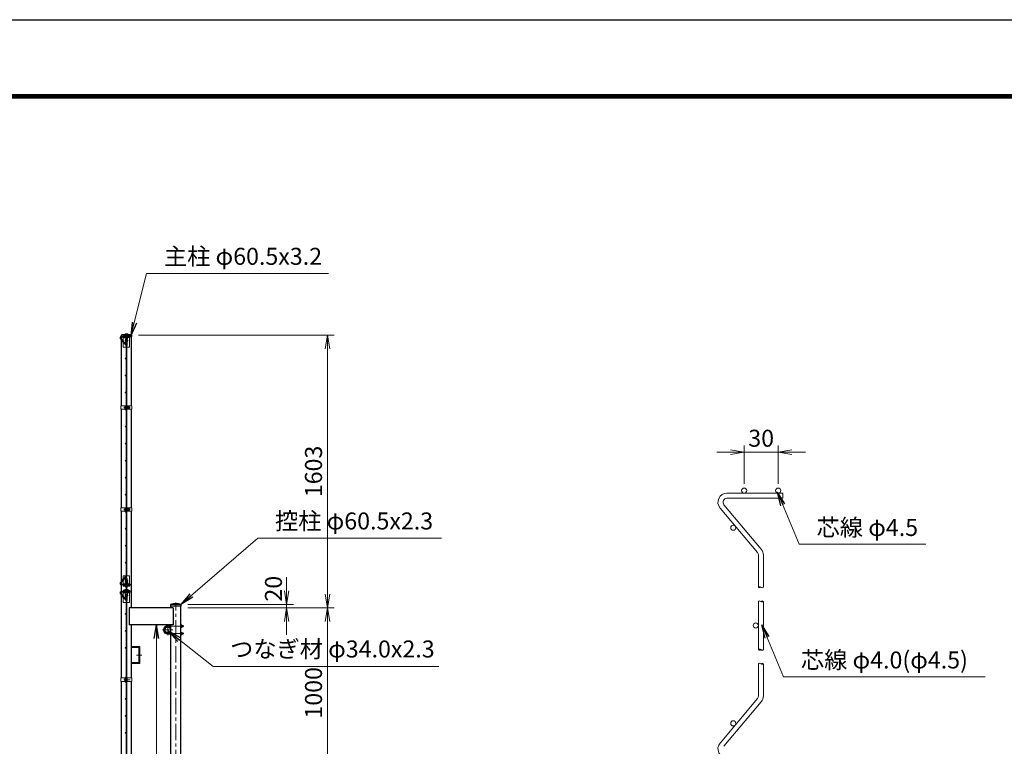
# Model space of a CAD drawing. Units: millimetres. Extents: x 0 to 16800, y 0 to 11880.
# Drawn here: x 5613 to 11401, y 7609 to 11880 of the extents above; entities that cross this region are included whole.
import ezdxf

# ---------------------------------------------------------------- set-up
doc = ezdxf.new("R2010")
doc.units = ezdxf.units.MM
doc.header["$LTSCALE"] = 3
doc.header["$MEASUREMENT"] = 0
doc.header["$PDMODE"] = 35
doc.linetypes.add('CENTER', pattern=[50.8, 31.75, -6.35, 6.35, -6.35])
for name, color, linetype, lineweight in [('D-BMK', 2, 'CENTER', 13), ('D-STR-DIM', 7, 'Continuous', 13), ('D-STR-TXT', 7, 'Continuous', 13), ('D-STR2', 7, 'Continuous', 13), ('D-STR3', 3, 'Continuous', 13)]:
    doc.layers.add(name, color=color, linetype=linetype, lineweight=lineweight)
doc.layers.add('D-STR1', color=1, linetype='Continuous')
doc.layers.add('D-TTL', color=2, linetype='Continuous')
doc.styles.add('ゴシック', font='txt')
doc.dimstyles.new('STYLE', dxfattribs={"dimscale": 40, "dimtxt": 2.5, "dimasz": 2, "dimexe": 1, "dimexo": 1, "dimgap": 0.8, "dimtad": 1, "dimdsep": 46, "dimtxsty": 'ゴシック', "dimblk": 'OPEN', "dimcen": 1e-08, "dimclrd": 256, "dimclre": 256, "dimclrt": 256, "dimadec": 0, "dimazin": 2, "dimtfac": 1, "dimtmove": 2, "dimatfit": 3, "dimldrblk": 'OPEN', "dimfxl": 1, "dimtolj": 1, "dimtzin": 0, "dimlwd": -1, "dimlwe": -1, "dimarcsym": 0})

# ---------------------------------------------------------------- blocks, each defined once
blk = doc.blocks.new('_Open')
at = {"color": 0, "linetype": 'ByBlock', "lineweight": -2}
for p, q in [((-1, 0.167), (0, 0)), ((-1, -0.167), (0, 0)), ((0, 0), (-1, 0))]:
    blk.add_line(p, q, dxfattribs=at)
blk = doc.blocks.new('*D3')
at = {"layer": 'D-STR-DIM'}
for p, q in [((9871.8, 9152), (9871.8, 9377.6)), ((10071.8, 9152), (10071.8, 9377.6)), ((9791.8, 9337.6), (9711.8, 9337.6)), ((9871.8, 9337.6), (10071.8, 9337.6)), ((10151.8, 9337.6), (10231.8, 9337.6))]:
    blk.add_line(p, q, dxfattribs=at)
at = {"layer": 'Defpoints', "color": 0}
for p in [(10071.8, 9337.6), (9871.8, 9112), (10071.8, 9112)]:
    blk.add_point(p, dxfattribs=at)
at = {"layer": 'D-STR-DIM', "xscale": 80, "yscale": 80, "zscale": 80}
blk.add_blockref('_Open', (9871.8, 9337.6), dxfattribs=at)
at = {"layer": 'D-STR-DIM', "xscale": 80, "yscale": 80, "zscale": 80, "rotation": 180}
blk.add_blockref('_Open', (10071.8, 9337.6), dxfattribs=at)
at = {"layer": 'D-STR-DIM', "insert": (9971.8, 9419.6), "char_height": 100, "attachment_point": 5, "style": 'ゴシック'}
blk.add_mtext('\\A1;30', dxfattribs=at)
blk = doc.blocks.new('*D16')
at = {"layer": 'D-STR-DIM'}
for p, q in [((6600.3, 8423), (7462, 8423)), ((7422, 7503), (7422, 8343)), ((6600.3, 7423), (7462, 7423))]:
    blk.add_line(p, q, dxfattribs=at)
at = {"layer": 'Defpoints', "color": 0}
for p in [(6560.3, 8423), (7422, 8423), (6560.3, 7423)]:
    blk.add_point(p, dxfattribs=at)
at = {"layer": 'D-STR-DIM', "xscale": 80, "yscale": 80, "zscale": 80}
for p, rotation in [((7422, 8423), 90), ((7422, 7423), 270)]:
    blk.add_blockref('_Open', p, dxfattribs=dict(at, rotation=rotation))
at = {"layer": 'D-STR-DIM', "insert": (7340, 7923), "char_height": 100, "attachment_point": 5, "rotation": 90, "style": 'ゴシック'}
blk.add_mtext('\\A1;1000', dxfattribs=at)
blk = doc.blocks.new('*D17')
at = {"layer": 'D-STR-DIM'}
for p, q in [((7182, 8523), (7182, 8603)), ((6600.3, 8423), (7222, 8423)), ((6601.5, 8443), (7222, 8443)), ((7182, 8423), (7182, 8443)), ((7182, 8343), (7182, 8263))]:
    blk.add_line(p, q, dxfattribs=at)
at = {"layer": 'Defpoints', "color": 0}
for p in [(6560.3, 8423), (6561.5, 8443), (7182, 8443)]:
    blk.add_point(p, dxfattribs=at)
at = {"layer": 'D-STR-DIM', "xscale": 80, "yscale": 80, "zscale": 80}
for p, rotation in [((7182, 8443), 270), ((7182, 8423), 90)]:
    blk.add_blockref('_Open', p, dxfattribs=dict(at, rotation=rotation))
at = {"layer": 'D-STR-DIM', "insert": (7104.6, 8535.1), "char_height": 100, "attachment_point": 5, "rotation": 90, "style": 'ゴシック'}
blk.add_mtext('\\A1;20', dxfattribs=at)
blk = doc.blocks.new('*D19')
at = {"layer": 'D-STR-DIM'}
for p, q in [((6311.5, 10026), (7462, 10026)), ((7422, 8503), (7422, 9946)), ((6600.3, 8423), (7462, 8423))]:
    blk.add_line(p, q, dxfattribs=at)
at = {"layer": 'Defpoints', "color": 0}
for p in [(6271.5, 10026), (7422, 10026), (6560.3, 8423)]:
    blk.add_point(p, dxfattribs=at)
at = {"layer": 'D-STR-DIM', "xscale": 80, "yscale": 80, "zscale": 80}
for p, rotation in [((7422, 10026), 90), ((7422, 8423), 270)]:
    blk.add_blockref('_Open', p, dxfattribs=dict(at, rotation=rotation))
at = {"layer": 'D-STR-DIM', "insert": (7340, 9224.5), "char_height": 100, "attachment_point": 5, "rotation": 90, "style": 'ゴシック'}
blk.add_mtext('\\A1;1603', dxfattribs=at)

msp = doc.modelspace()

# ---------------------------------------------------------------- linework, layer by layer
at = {"layer": 'D-BMK'}
for p, q in [((6240.05, 2311.003), (6240.05, 10038.003)), ((6230.359, 9995.003), (6249.74, 9995.003)), ((6225.63, 9600.253), (6261.37, 9600.253)), ((6225.63, 9000.253), (6261.37, 9000.253)), ((6230.359, 8581.003), (6249.74, 8581.003)), ((6230.359, 8495.003), (6249.74, 8495.003)), ((6530.05, 2311.003), (6530.05, 8454.003)), ((6452.567, 8293.003), (6513.032, 8293.003)), ((6482.8, 8323.478), (6482.8, 8262.528)), ((6483.802, 8315.003), (6578.555, 8315.003)), ((6483.802, 8271.003), (6578.555, 8271.003)), ((6300.282, 8145.003), (6330.317, 8145.003)), ((6225.63, 8000.253), (6261.37, 8000.253))]:
    msp.add_line(p, q, dxfattribs=at)
msp.add_arc((6483.802, 8293.003), 22, 90, 270, dxfattribs=at)
at = {"layer": 'D-STR-DIM'}
for centre, start, end in [((9962.665, 8536.123), 45.1814591, 134.8185409), ((9962.665, 8551.218), 225.1814591, 314.8185409), ((9977.665, 8551.218), 225.1814591, 314.8185409), ((9962.665, 8452.79), 45.1814591, 134.8185409), ((9977.665, 8452.79), 45.1814591, 134.8185409), ((9977.665, 8467.885), 225.1814591, 314.8185409), ((9962.665, 8169.456), 45.1814591, 134.8185409), ((9962.665, 8184.552), 225.1814591, 314.8185409), ((9977.665, 8184.552), 225.1814591, 314.8185409), ((9962.665, 8086.123), 45.1814591, 134.8185409), ((9977.665, 8086.123), 45.1814591, 134.8185409), ((9977.665, 8101.218), 225.1814591, 314.8185409)]:
    msp.add_arc(centre, 10.64, start, end, dxfattribs=at)
at = {"layer": 'D-STR1'}
for p, q in [((6222.165, 10026.003), (6208.6, 10026.003)), ((6208.6, 10026.003), (6208.6, 10018.503)), ((6209.8, 10014.003), (6209.8, 10005.463)), ((6271.5, 10026.003), (6257.934, 10026.003)), ((6271.5, 10015.003), (6259.3, 10015.003)), ((6270.3, 9610.253), (6270.3, 10015.003)), ((6271.5, 10015.003), (6271.5, 10026.003)), ((6209.8, 9998.462), (6209.8, 9610.253)), ((6209.8, 9590.253), (6209.8, 9010.253)), ((6270.3, 9010.253), (6270.3, 9590.253)), ((6209.8, 8990.253), (6209.8, 8576.564)), ((6270.3, 8423.003), (6270.3, 8990.253)), ((6209.8, 8570.341), (6209.8, 8561.504)), ((6209.8, 8557.503), (6209.8, 8518.502)), ((6209.8, 8514.503), (6209.8, 8505.665)), ((6209.8, 8514.502), (6209.8, 8505.665)), ((6209.8, 8499.442), (6209.8, 8010.253)), ((6514.05, 8423.003), (6256.05, 8423.003)), ((6256.05, 8423.003), (6256.05, 8323.003)), ((6561.5, 8443.003), (6498.6, 8443.003)), ((6498.6, 8443.003), (6498.6, 8432.003)), ((6561.5, 8443.003), (6498.6, 8443.003)), ((6498.6, 8443.003), (6498.6, 8432.003)), ((6561.5, 8432.003), (6498.6, 8432.003)), ((6499.8, 8432.003), (6499.8, 8423.003)), ((6514.05, 8423.003), (6514.05, 8323.003)), ((6560.3, 2323.003), (6560.3, 8432.003)), ((6561.5, 8432.003), (6561.5, 8443.003)), ((6514.05, 8323.003), (6256.05, 8323.003)), ((6270.3, 8010.253), (6270.3, 8323.003)), ((6499.8, 8323.003), (6499.8, 7473.003)), ((6209.8, 7990.253), (6209.8, 7510.253)), ((6270.3, 7510.253), (6270.3, 7990.253))]:
    msp.add_line(p, q, dxfattribs=at)
msp.add_circle((6482.8, 8293.003), 17, dxfattribs=at)
for centre, radius, start, end in [((6242.099, 9840.358), 188.643, 93.0840449, 100.2288204), ((6238.001, 9840.358), 188.643, 79.7711796, 86.9159551), ((6530.05, 8281.775), 164.267, 78.9621946, 101.0378054), ((6530.05, 8281.775), 164.267, 78.9621946, 101.0378054)]:
    msp.add_arc(centre, radius, start, end, dxfattribs=at)
at = {"layer": 'D-STR2'}
for p, q in [((6259.05, 10018.503), (6209.889, 10018.503)), ((6259.05, 10014.503), (6209.889, 10014.503)), ((6259.05, 10014.503), (6259.05, 10018.503)), ((6237.114, 9966.89), (6204.144, 10006.182)), ((6240.178, 9969.461), (6207.208, 10008.753)), ((6238.05, 9964.319), (6238.05, 8611.687)), ((6242.05, 9964.319), (6242.05, 8611.687)), ((10098.498, 9097.004), (9770.764, 9097.004)), ((10098.498, 9067.004), (10098.498, 9097.004)), ((10098.498, 9067.004), (9770.764, 9067.004)), ((9949.706, 8747.444), (9729.908, 9009.389)), ((9972.687, 8766.727), (9752.889, 9028.672)), ((9955.165, 8732.445), (9955.165, 8543.671)), ((9985.165, 8732.445), (9985.165, 8543.671)), ((6237.114, 8609.115), (6204.144, 8569.824)), ((6240.178, 8606.544), (6207.208, 8567.252)), ((6259.05, 8561.503), (6209.889, 8561.503)), ((6259.05, 8557.503), (6209.889, 8557.503)), ((6259.05, 8518.503), (6209.889, 8518.503)), ((6259.05, 8514.503), (6209.889, 8514.503)), ((6259.05, 8561.503), (6259.05, 8557.503)), ((6259.05, 8514.503), (6259.05, 8518.503)), ((6237.114, 8466.89), (6204.144, 8506.182)), ((6240.178, 8469.461), (6207.208, 8508.753)), ((6238.05, 8464.319), (6238.05, 7111.687)), ((6242.05, 8464.319), (6242.05, 7111.687)), ((9955.165, 8460.337), (9955.165, 8177.004)), ((9985.165, 8460.337), (9985.165, 8177.004)), ((9955.165, 7904.896), (9955.165, 8093.671)), ((9985.165, 7904.896), (9985.165, 8093.671)), ((9949.706, 7889.898), (9729.908, 7627.953)), ((9972.687, 7870.614), (9752.889, 7608.669))]:
    msp.add_line(p, q, dxfattribs=at)
for centre, radius in [((6225.05, 10020.753), 2.25), ((6255.05, 10020.753), 2.25), ((6216.461, 9988.003), 2.25), ((6235.8, 9888.003), 2.25), ((6235.8, 9788.003), 2.25), ((6235.8, 9688.003), 2.25), ((6235.8, 9588.003), 2.25), ((6235.8, 9488.003), 2.25), ((6235.8, 9388.003), 2.25), ((6235.8, 9288.003), 2.25), ((6235.8, 9188.003), 2.25), ((6235.8, 9088.003), 2.25), ((9871.832, 9112.004), 15), ((10071.832, 9112.004), 15), ((6235.8, 8988.003), 2.25), ((6235.8, 8888.003), 2.25), ((9807.426, 8893.671), 15), ((6235.8, 8788.003), 2.25), ((6235.8, 8688.003), 2.25), ((6216.461, 8588.003), 2.25), ((6225.05, 8555.253), 2.25), ((6225.05, 8520.753), 2.25), ((6255.05, 8555.253), 2.25), ((6255.05, 8520.753), 2.25), ((6216.461, 8488.003), 2.25), ((6235.8, 8388.003), 2.25), ((6235.8, 8288.003), 2.25), ((9940.165, 8318.671), 15), ((6235.8, 8188.003), 2.25), ((6235.8, 8012.503), 2.25), ((6235.8, 7988.003), 2.25), ((6235.8, 7888.003), 2.25), ((6235.8, 7788.003), 2.25), ((9807.426, 7743.671), 15), ((6235.8, 7688.003), 2.25)]:
    msp.add_circle(centre, radius, dxfattribs=at)
for centre, radius, start, end in [((6209.889, 10011.003), 7.5, 90, 220), ((6209.889, 10011.003), 3.5, 90, 220), ((6234.05, 9964.319), 4, 0, 40), ((6234.05, 9964.319), 8, 0, 40), ((9770.764, 9043.671), 53.333, 90, 220), ((9770.764, 9043.671), 23.333, 90, 220), ((9931.832, 8732.445), 23.333, 0, 40), ((9931.832, 8732.445), 53.333, 0, 40), ((6209.889, 8565.003), 7.5, 140, 270), ((6209.889, 8565.003), 3.5, 140, 270), ((6234.05, 8611.687), 4, 320, 0), ((6234.05, 8611.687), 8, 320, 0), ((6209.889, 8511.003), 7.5, 90, 220), ((6209.889, 8511.003), 3.5, 90, 220), ((6234.05, 8464.319), 4, 0, 40), ((6234.05, 8464.319), 8, 0, 40), ((9931.832, 7904.896), 23.333, 320, 0), ((9931.832, 7904.896), 53.333, 320, 0), ((9770.764, 7593.671), 53.333, 140, 270)]:
    msp.add_arc(centre, radius, start, end, dxfattribs=at)
at = {"layer": 'D-STR3'}
for p, q in [((6218.8, 10020.503), (6218.8, 10018.503)), ((6260.05, 10014.503), (6220.05, 10014.503)), ((6220.05, 10014.503), (6220.05, 10011.303)), ((6222, 10020.503), (6222, 10018.503)), ((6256.55, 10026.203), (6223.55, 10026.203)), ((6223.55, 10026.203), (6223.55, 10023.003)), ((6256.55, 10023.003), (6223.55, 10023.003)), ((6231.55, 10027.803), (6248.55, 10027.803)), ((6231.55, 10026.203), (6231.55, 10027.803)), ((6248.55, 10026.203), (6231.55, 10026.203)), ((6231.95, 10032.303), (6231.95, 10027.803)), ((6248.15, 10027.803), (6231.95, 10027.803)), ((6246.284, 10033.303), (6233.938, 10033.303)), ((6236, 10032.303), (6236, 10027.803)), ((6236.05, 10023.003), (6236.05, 10018.503)), ((6244.05, 10023.003), (6244.05, 10018.503)), ((6244.1, 10032.303), (6244.1, 10027.803)), ((6248.15, 10032.303), (6248.15, 10027.803)), ((6248.55, 10027.803), (6248.55, 10026.203)), ((6256.55, 10026.203), (6256.55, 10023.003)), ((6258.1, 10020.503), (6258.1, 10018.503)), ((6259.05, 10018.203), (6261.3, 10018.203)), ((6260.05, 10014.503), (6260.05, 10011.303)), ((6261.3, 10020.503), (6261.3, 10018.203)), ((6220.05, 10011.303), (6221.05, 10008.103)), ((6260.05, 10011.303), (6220.05, 10011.303)), ((6221.05, 10008.103), (6221.05, 9992.258)), ((6221.05, 9986.035), (6221.05, 9956.003)), ((6233.05, 10011.303), (6233.05, 10003.503)), ((6233.05, 10003.503), (6247.05, 10003.503)), ((6240.05, 10002.508), (6233.55, 9998.756)), ((6233.55, 9998.756), (6233.55, 9991.25)), ((6233.55, 9991.25), (6240.05, 9987.497)), ((6235.55, 9988.693), (6235.55, 9974.977)), ((6236.727, 10002.803), (6236.332, 10003.503)), ((6236.727, 10003.503), (6236.727, 10002.803)), ((6243.373, 10002.803), (6236.727, 10002.803)), ((6246.55, 9998.756), (6240.05, 10002.508)), ((6240.05, 9987.497), (6246.55, 9991.25)), ((6243.373, 10003.503), (6243.373, 10002.803)), ((6243.768, 10003.503), (6243.373, 10002.803)), ((6244.55, 9988.693), (6244.55, 9969.003)), ((6246.55, 9991.25), (6246.55, 9998.756)), ((6247.05, 10011.303), (6247.05, 10003.503)), ((6260.05, 10011.303), (6259.05, 10008.103)), ((6259.05, 10008.103), (6259.05, 9956.003)), ((6238.05, 9954.503), (6222.55, 9954.503)), ((6257.55, 9954.503), (6242.05, 9954.503)), ((6207.5, 9610.253), (6238.05, 9610.253)), ((6207.5, 9610.253), (6207.5, 9590.253)), ((6235.75, 9590.253), (6235.75, 9610.253)), ((6238.05, 9590.253), (6238.05, 9610.253)), ((6242.05, 9590.253), (6242.05, 9610.253)), ((6242.05, 9610.253), (6272.6, 9610.253)), ((6244.35, 9590.253), (6244.35, 9610.253)), ((6244.35, 9608.753), (6244.35, 9607.313)), ((6244.85, 9608.753), (6244.35, 9608.753)), ((6244.85, 9608.753), (6244.85, 9607.313)), ((6272.6, 9610.253), (6272.6, 9590.253)), ((6207.5, 9590.253), (6238.05, 9590.253)), ((6230.95, 9606.753), (6230.95, 9593.753)), ((6235.75, 9608.253), (6235.75, 9592.253)), ((6238.05, 9604.253), (6242.05, 9604.253)), ((6238.05, 9603.576), (6242.05, 9603.576)), ((6238.05, 9596.93), (6242.05, 9596.93)), ((6238.05, 9596.253), (6242.05, 9596.253)), ((6242.05, 9590.253), (6272.6, 9590.253)), ((6244.35, 9604.253), (6245.15, 9604.253)), ((6244.35, 9603.576), (6245.15, 9603.576)), ((6244.35, 9596.93), (6245.15, 9596.93)), ((6244.35, 9596.253), (6245.15, 9596.253)), ((6244.35, 9593.193), (6244.35, 9591.753)), ((6244.85, 9591.753), (6244.35, 9591.753)), ((6244.536, 9606.732), (6245.257, 9605.723)), ((6244.536, 9593.774), (6245.257, 9594.783)), ((6244.85, 9593.193), (6244.85, 9591.753)), ((6244.943, 9607.022), (6245.357, 9606.442)), ((6244.943, 9593.483), (6245.357, 9594.063)), ((6245.15, 9604.753), (6245.538, 9607.915)), ((6245.15, 9604.753), (6245.15, 9595.753)), ((6245.15, 9595.753), (6245.538, 9592.591)), ((6247.306, 9608.003), (6245.637, 9608.003)), ((6247.283, 9592.503), (6245.637, 9592.503)), ((6247.349, 9600.253), (6247.349, 9607.978)), ((6254.144, 9604.006), (6247.349, 9604.006)), ((6247.349, 9600.253), (6247.349, 9592.528)), ((6254.144, 9596.5), (6247.349, 9596.5)), ((6247.448, 9607.758), (6247.402, 9607.929)), ((6254.144, 9607.758), (6247.448, 9607.758)), ((6254.144, 9592.747), (6247.448, 9592.747)), ((6256.65, 9605.253), (6256.65, 9595.253)), ((6256.65, 9604.253), (6258.75, 9604.253)), ((6256.65, 9603.576), (6259.073, 9603.576)), ((6256.65, 9596.93), (6259.073, 9596.93)), ((6256.65, 9596.253), (6258.75, 9596.253)), ((6258.75, 9604.253), (6258.75, 9596.253)), ((6207.5, 9010.253), (6238.05, 9010.253)), ((6207.5, 9010.253), (6207.5, 8990.253)), ((6207.5, 8990.253), (6238.05, 8990.253)), ((6230.95, 9006.753), (6230.95, 8993.753)), ((6235.75, 8990.253), (6235.75, 9010.253)), ((6235.75, 9008.253), (6235.75, 8992.253)), ((6238.05, 8990.253), (6238.05, 9010.253)), ((6238.05, 9004.253), (6242.05, 9004.253)), ((6238.05, 9003.576), (6242.05, 9003.576)), ((6238.05, 8996.93), (6242.05, 8996.93)), ((6238.05, 8996.253), (6242.05, 8996.253)), ((6242.05, 8990.253), (6242.05, 9010.253)), ((6242.05, 9010.253), (6272.6, 9010.253)), ((6242.05, 8990.253), (6272.6, 8990.253)), ((6244.35, 8990.253), (6244.35, 9010.253)), ((6244.35, 9008.753), (6244.35, 9007.313)), ((6244.85, 9008.753), (6244.35, 9008.753)), ((6244.35, 9004.253), (6245.15, 9004.253)), ((6244.35, 9003.576), (6245.15, 9003.576)), ((6244.35, 8996.93), (6245.15, 8996.93)), ((6244.35, 8996.253), (6245.15, 8996.253)), ((6244.35, 8993.193), (6244.35, 8991.753)), ((6244.85, 8991.753), (6244.35, 8991.753)), ((6244.536, 9006.732), (6245.257, 9005.723)), ((6244.536, 8993.774), (6245.257, 8994.783)), ((6244.85, 9008.753), (6244.85, 9007.313)), ((6244.85, 8993.193), (6244.85, 8991.753)), ((6244.943, 9007.022), (6245.357, 9006.442)), ((6244.943, 8993.483), (6245.357, 8994.063)), ((6245.15, 9004.753), (6245.538, 9007.915)), ((6245.15, 9004.753), (6245.15, 8995.753)), ((6245.15, 8995.753), (6245.538, 8992.591)), ((6247.306, 9008.003), (6245.637, 9008.003)), ((6247.283, 8992.503), (6245.637, 8992.503)), ((6247.349, 9000.253), (6247.349, 9007.978)), ((6254.144, 9004.006), (6247.349, 9004.006)), ((6247.349, 9000.253), (6247.349, 8992.528)), ((6254.144, 8996.5), (6247.349, 8996.5)), ((6247.448, 9007.758), (6247.402, 9007.929)), ((6254.144, 9007.758), (6247.448, 9007.758)), ((6254.144, 8992.747), (6247.448, 8992.747)), ((6256.65, 9005.253), (6256.65, 8995.253)), ((6256.65, 9004.253), (6258.75, 9004.253)), ((6256.65, 9003.576), (6259.073, 9003.576)), ((6256.65, 8996.93), (6259.073, 8996.93)), ((6256.65, 8996.253), (6258.75, 8996.253)), ((6258.75, 9004.253), (6258.75, 8996.253)), ((6272.6, 9010.253), (6272.6, 8990.253)), ((6221.05, 8589.971), (6221.05, 8608.303)), ((6221.05, 8563.54), (6221.05, 8583.748)), ((6237.691, 8609.803), (6222.55, 8609.803)), ((6231.95, 8570.803), (6231.95, 8566.303)), ((6240.05, 8588.508), (6233.55, 8584.756)), ((6233.55, 8584.756), (6233.55, 8577.25)), ((6233.55, 8577.25), (6240.05, 8573.497)), ((6233.816, 8571.803), (6246.162, 8571.803)), ((6235.55, 8587.312), (6235.55, 8595.303)), ((6235.55, 8571.803), (6235.55, 8574.693)), ((6236, 8570.803), (6236, 8566.303)), ((6246.55, 8584.756), (6240.05, 8588.508)), ((6240.05, 8573.497), (6246.55, 8577.25)), ((6257.55, 8609.803), (6241.825, 8609.803)), ((6244.1, 8570.803), (6244.1, 8566.303)), ((6244.55, 8587.312), (6244.55, 8595.303)), ((6244.55, 8571.803), (6244.55, 8574.693)), ((6246.55, 8577.25), (6246.55, 8584.756)), ((6248.15, 8570.803), (6248.15, 8566.303)), ((6259.05, 8563.54), (6259.05, 8608.303)), ((6218.8, 8557.503), (6218.8, 8556.703)), ((6222, 8556.703), (6218.8, 8556.703)), ((6218.8, 8520.503), (6218.8, 8518.503)), ((6220.05, 8553.003), (6221.05, 8556.203)), ((6220.05, 8549.803), (6220.05, 8553.003)), ((6260.05, 8553.003), (6220.05, 8553.003)), ((6260.05, 8549.803), (6220.05, 8549.803)), ((6260.05, 8514.503), (6220.05, 8514.503)), ((6220.05, 8514.503), (6220.05, 8511.303)), ((6220.05, 8511.303), (6221.05, 8508.103)), ((6260.05, 8511.303), (6220.05, 8511.303)), ((6221.05, 8556.203), (6221.05, 8556.703)), ((6222, 8557.503), (6222, 8556.703)), ((6222, 8520.503), (6222, 8518.503)), ((6256.55, 8564.703), (6223.55, 8564.703)), ((6223.55, 8564.703), (6223.55, 8561.503)), ((6256.55, 8561.503), (6223.55, 8561.503)), ((6256.55, 8526.203), (6223.55, 8526.203)), ((6223.55, 8526.203), (6223.55, 8523.003)), ((6256.55, 8523.003), (6223.55, 8523.003)), ((6248.55, 8566.303), (6231.55, 8566.303)), ((6231.55, 8566.303), (6231.55, 8564.703)), ((6231.55, 8564.703), (6248.55, 8564.703)), ((6231.55, 8527.803), (6248.55, 8527.803)), ((6231.55, 8526.203), (6231.55, 8527.803)), ((6248.55, 8526.203), (6231.55, 8526.203)), ((6231.95, 8566.303), (6248.15, 8566.303)), ((6231.95, 8532.303), (6231.95, 8527.803)), ((6248.15, 8527.803), (6231.95, 8527.803)), ((6232.55, 8548.803), (6232.55, 8549.803)), ((6247.55, 8548.803), (6232.55, 8548.803)), ((6233.05, 8553.003), (6233.05, 8557.503)), ((6233.05, 8511.303), (6233.05, 8503.503)), ((6246.284, 8533.303), (6233.938, 8533.303)), ((6236, 8532.303), (6236, 8527.803)), ((6236.05, 8548.803), (6236.05, 8542.503)), ((6236.05, 8542.503), (6244.05, 8542.503)), ((6236.05, 8542.503), (6236.727, 8541.303)), ((6236.05, 8523.003), (6236.05, 8518.503)), ((6236.727, 8548.803), (6236.727, 8541.303)), ((6236.727, 8541.303), (6243.373, 8541.303)), ((6243.373, 8548.803), (6243.373, 8541.303)), ((6243.373, 8541.303), (6244.05, 8542.503)), ((6244.05, 8548.803), (6244.05, 8542.503)), ((6244.05, 8523.003), (6244.05, 8518.503)), ((6244.1, 8532.303), (6244.1, 8527.803)), ((6247.05, 8553.003), (6247.05, 8557.503)), ((6247.05, 8511.303), (6247.05, 8503.503)), ((6247.55, 8548.803), (6247.55, 8549.803)), ((6248.15, 8532.303), (6248.15, 8527.803)), ((6248.55, 8564.703), (6248.55, 8566.303)), ((6248.55, 8527.803), (6248.55, 8526.203)), ((6256.55, 8564.703), (6256.55, 8561.503)), ((6256.55, 8526.203), (6256.55, 8523.003)), ((6258.1, 8557.503), (6258.1, 8556.703)), ((6258.1, 8556.703), (6261.3, 8556.703)), ((6258.1, 8520.503), (6258.1, 8518.503)), ((6259.05, 8556.203), (6259.05, 8556.703)), ((6260.05, 8553.003), (6259.05, 8556.203)), ((6259.05, 8518.203), (6261.3, 8518.203)), ((6260.05, 8511.303), (6259.05, 8508.103)), ((6260.05, 8549.803), (6260.05, 8553.003)), ((6260.05, 8514.503), (6260.05, 8511.303)), ((6261.3, 8559.003), (6261.3, 8556.703)), ((6261.3, 8520.503), (6261.3, 8518.203)), ((6221.05, 8508.103), (6221.05, 8492.258)), ((6221.05, 8486.035), (6221.05, 8456.003)), ((6238.05, 8454.503), (6222.55, 8454.503)), ((6233.05, 8503.503), (6247.05, 8503.503)), ((6240.05, 8502.508), (6233.55, 8498.756)), ((6233.55, 8498.756), (6233.55, 8491.25)), ((6233.55, 8491.25), (6240.05, 8487.497)), ((6235.55, 8488.693), (6235.55, 8474.977)), ((6236.727, 8502.803), (6236.332, 8503.503)), ((6236.727, 8503.503), (6236.727, 8502.803)), ((6243.373, 8502.803), (6236.727, 8502.803)), ((6246.55, 8498.756), (6240.05, 8502.508)), ((6240.05, 8487.497), (6246.55, 8491.25)), ((6257.55, 8454.503), (6242.05, 8454.503)), ((6243.373, 8503.503), (6243.373, 8502.803)), ((6243.768, 8503.503), (6243.373, 8502.803)), ((6244.55, 8488.693), (6244.55, 8469.003)), ((6246.55, 8491.25), (6246.55, 8498.756)), ((6259.05, 8508.103), (6259.05, 8456.003)), ((6483.802, 8319.003), (6499.8, 8319.003)), ((6483.802, 8311.003), (6499.8, 8311.003)), ((6560.3, 8307.503), (6560.3, 8322.503)), ((6560.3, 8322.503), (6566, 8322.503)), ((6560.3, 8319.003), (6573.002, 8319.003)), ((6566, 8318.753), (6560.3, 8318.753)), ((6560.3, 8318.203), (6573.802, 8318.203)), ((6560.3, 8311.803), (6573.802, 8311.803)), ((6566, 8311.253), (6560.3, 8311.253)), ((6560.3, 8311.003), (6573.002, 8311.003)), ((6560.3, 8307.503), (6566, 8307.503)), ((6560.3, 8278.503), (6560.3, 8263.503)), ((6560.3, 8278.503), (6566, 8278.503)), ((6566.8, 8309.125), (6566.8, 8320.761)), ((6573.002, 8311.003), (6573.002, 8319.003)), ((6573.802, 8318.203), (6573.002, 8319.003)), ((6573.802, 8311.803), (6573.002, 8311.003)), ((6573.802, 8311.803), (6573.802, 8318.203)), ((6483.802, 8275.003), (6499.8, 8275.003)), ((6483.802, 8267.003), (6499.8, 8267.003)), ((6560.3, 8275.003), (6573.002, 8275.003)), ((6566, 8274.753), (6560.3, 8274.753)), ((6560.3, 8274.203), (6573.802, 8274.203)), ((6560.3, 8267.803), (6573.802, 8267.803)), ((6566, 8267.253), (6560.3, 8267.253)), ((6560.3, 8267.003), (6573.002, 8267.003)), ((6560.3, 8263.503), (6566, 8263.503)), ((6566.8, 8276.88), (6566.8, 8265.245)), ((6573.002, 8275.003), (6573.002, 8267.003)), ((6573.802, 8274.203), (6573.002, 8275.003)), ((6573.802, 8267.803), (6573.002, 8267.003)), ((6573.802, 8274.203), (6573.802, 8267.803)), ((6270.3, 8195.003), (6318.3, 8195.003)), ((6270.3, 8189.003), (6312.3, 8189.003)), ((6312.3, 8101.003), (6312.3, 8189.003)), ((6318.3, 8095.003), (6318.3, 8195.003)), ((6270.3, 8101.003), (6312.3, 8101.003)), ((6270.3, 8095.003), (6318.3, 8095.003)), ((6207.5, 8010.253), (6238.05, 8010.253)), ((6207.5, 7990.253), (6207.5, 8010.253)), ((6207.5, 7990.253), (6238.05, 7990.253)), ((6230.95, 7993.753), (6230.95, 8006.753)), ((6235.75, 8010.253), (6235.75, 7990.253)), ((6235.75, 7992.253), (6235.75, 8008.253)), ((6238.05, 8010.253), (6238.05, 7990.253)), ((6238.05, 8004.253), (6242.05, 8004.253)), ((6238.05, 8003.576), (6242.05, 8003.576)), ((6238.05, 7996.93), (6242.05, 7996.93)), ((6238.05, 7996.253), (6242.05, 7996.253)), ((6242.05, 8010.253), (6242.05, 7990.253)), ((6242.05, 8010.253), (6272.6, 8010.253)), ((6242.05, 7990.253), (6272.6, 7990.253)), ((6244.35, 8010.253), (6244.35, 7990.253)), ((6272.6, 7990.253), (6272.6, 8010.253))]:
    msp.add_line(p, q, dxfattribs=at)
for centre, radius in [((6240.05, 9995.003), 7.75), ((6240.05, 9995.003), 5), ((6240.05, 9995.003), 4.15), ((6240.05, 9995.003), 3.65), ((6240.05, 8581.003), 7.75), ((6240.05, 8581.003), 5), ((6240.05, 8581.003), 4.15), ((6240.05, 8581.003), 3.65), ((6240.05, 8495.003), 7.75), ((6240.05, 8495.003), 5), ((6240.05, 8495.003), 4.15), ((6240.05, 8495.003), 3.65)]:
    msp.add_circle(centre, radius, dxfattribs=at)
for centre, radius, start, end in [((6224.5, 10020.503), 5.7, 99.5940682, 180), ((6224.5, 10020.503), 2.5, 90, 180), ((6233.975, 10030.753), 2.55, 37.4250543, 142.5749457), ((6240.05, 10024.601), 8.701, 62.2606271, 117.7393729), ((6246.125, 10030.765), 2.543, 37.2108947, 142.7891053), ((6255.6, 10020.503), 2.5, 0, 90), ((6255.6, 10020.503), 5.7, 0, 80.4059318), ((6240.05, 9969.003), 4.5, 183.2782452, 242.7759074), ((6240.05, 10000.003), 4.5, 139.1496571, 160.7817966), ((6240.05, 9969.003), 4.5, 296.0238463, 0), ((6240.05, 10000.003), 4.5, 19.2182034, 40.8503429), ((6222.55, 9956.003), 1.5, 180, 270), ((6257.55, 9956.003), 1.5, 270, 0), ((6245.35, 9607.313), 1, 180, 215.5376778), ((6245.35, 9593.193), 1, 144.4623222, 180), ((6245.35, 9607.313), 0.5, 180, 215.5376778), ((6245.35, 9593.193), 0.5, 144.4623222, 180), ((6244.85, 9605.432), 0.5, 33.4337283, 35.5376778), ((6244.85, 9595.073), 0.5, 324.4623222, 326.5662717), ((6245.637, 9607.903), 0.1, 90, 173), ((6245.637, 9592.603), 0.1, 187, 270), ((6247.283, 9592.603), 0.1, 270, 337.2243986), ((6247.306, 9607.903), 0.1, 15, 90), ((6242.467, 9605.881), 5.323, 339.3732169, 22.7756014), ((6242.467, 9594.625), 5.323, 337.2243986, 20.6267831), ((6226.592, 9600.253), 21.191, 0, 10.2003056), ((6226.592, 9600.253), 21.191, 349.7996944, 0), ((6253.127, 9605.882), 2.134, 298.4530891, 61.5469109), ((6248.386, 9600.253), 6.873, 0, 33.0934787), ((6248.386, 9600.253), 6.873, 326.9065213, 0), ((6253.127, 9594.624), 2.134, 298.4530891, 61.5469109), ((6249.875, 9600.997), 8, 32.1346257, 57.6831461), ((6249.875, 9599.508), 8, 302.3168539, 327.8653743), ((6251.25, 9600.253), 8.5, 331.9275131, 28.0724869), ((6245.35, 9007.313), 1, 180, 215.5376778), ((6245.35, 8993.193), 1, 144.4623222, 180), ((6245.35, 9007.313), 0.5, 180, 215.5376778), ((6245.35, 8993.193), 0.5, 144.4623222, 180), ((6244.85, 9005.432), 0.5, 33.4337283, 35.5376778), ((6244.85, 8995.073), 0.5, 324.4623222, 326.5662717), ((6245.637, 9007.903), 0.1, 90, 173), ((6245.637, 8992.603), 0.1, 187, 270), ((6247.283, 8992.603), 0.1, 270, 337.2243986), ((6247.306, 9007.903), 0.1, 15, 90), ((6242.467, 9005.881), 5.323, 339.3732169, 22.7756014), ((6242.467, 8994.625), 5.323, 337.2243986, 20.6267831), ((6226.592, 9000.253), 21.191, 0, 10.2003056), ((6226.592, 9000.253), 21.191, 349.7996944, 0), ((6253.127, 9005.882), 2.134, 298.4530891, 61.5469109), ((6248.386, 9000.253), 6.873, 0, 33.0934787), ((6248.386, 9000.253), 6.873, 326.9065213, 0), ((6253.127, 8994.624), 2.134, 298.4530891, 61.5469109), ((6249.875, 9000.997), 8, 32.1346257, 57.6831461), ((6249.875, 8999.508), 8, 302.3168539, 327.8653743), ((6251.25, 9000.253), 8.5, 331.9275131, 28.0724869), ((6222.55, 8608.303), 1.5, 90, 180), ((6233.975, 8569.265), 2.543, 37.2108947, 142.7891053), ((6240.05, 8595.303), 4.5, 0, 180), ((6240.05, 8563.101), 8.701, 62.2606271, 117.7393729), ((6246.125, 8569.253), 2.55, 37.4250543, 142.5749457), ((6257.55, 8608.303), 1.5, 0, 90), ((6224.5, 8520.503), 5.7, 99.5940682, 180), ((6224.5, 8559.003), 5.7, 99.5940682, 153.985634), ((6224.5, 8520.503), 2.5, 90, 180), ((6233.975, 8530.753), 2.55, 37.4250543, 142.5749457), ((6240.05, 8524.601), 8.701, 62.2606271, 117.7393729), ((6246.125, 8530.765), 2.543, 37.2108947, 142.7891053), ((6255.6, 8520.503), 2.5, 0, 90), ((6255.6, 8559.003), 5.7, 0, 80.4059318), ((6255.6, 8520.503), 5.7, 0, 80.4059318), ((6222.55, 8456.003), 1.5, 180, 270), ((6240.05, 8469.003), 4.5, 183.2782452, 242.7759074), ((6240.05, 8500.003), 4.5, 139.1496571, 160.7817966), ((6240.05, 8469.003), 4.5, 296.0238463, 0), ((6240.05, 8500.003), 4.5, 19.2182034, 40.8503429), ((6257.55, 8456.003), 1.5, 270, 0), ((6483.802, 8293.003), 26, 90, 270), ((6483.802, 8293.003), 18, 90, 270), ((6564.213, 8320.628), 2.59, 313.6113431, 46.3886569), ((6557.611, 8315.003), 9.189, 335.9148497, 24.0851503), ((6564.242, 8309.378), 2.57, 313.145523, 46.854477), ((6564.242, 8276.628), 2.57, 313.145523, 46.854477), ((6557.611, 8271.003), 9.189, 335.9148497, 24.0851503), ((6564.213, 8265.378), 2.59, 313.6113431, 46.3886569)]:
    msp.add_arc(centre, radius, start, end, dxfattribs=at)
for centre in [(6235.75, 9606.753), (6235.75, 9006.753), (6235.75, 8006.753)]:
    msp.add_ellipse(centre, major_axis=(4.8, 0), ratio=0.3125, start_param=1.57079633, end_param=3.14159265, dxfattribs=at)
at = {"layer": 'D-STR3', "extrusion": (0, 0, -1)}
for centre in [(6235.75, 9593.753), (6235.75, 8993.753), (6235.75, 7993.753)]:
    msp.add_ellipse(centre, major_axis=(4.8, 0), ratio=0.3125, start_param=1.57079633, end_param=3.14159265, dxfattribs=at)
at = {"layer": 'D-TTL'}
msp.add_lwpolyline([(0, 11880), (16800, 11880), (16800, 0), (0, 0)], close=True, dxfattribs=at)
at = {"layer": 'D-TTL', "color": 7}
for points in [[(540, 11440), (16260, 11440), (16260, 440), (540, 440)], [(545, 11435), (16255, 11435), (16255, 445), (545, 445)], [(550, 11430), (16250, 11430), (16250, 450), (550, 450)], [(555, 11425), (16245, 11425), (16245, 455), (555, 455)], [(560, 11420), (16240, 11420), (16240, 460), (560, 460)]]:
    msp.add_lwpolyline(points, close=True, dxfattribs=at)

# ---------------------------------------------------------------- texts
at = {"layer": 'D-STR-TXT', "style": 'ゴシック'}
for s, p in [('主柱 φ60.5x3.2', (6460.724, 10439.039)), ('控柱 φ60.5x2.3', (7113.78, 8883.353)), ('芯線 φ4.5', (10297.74, 8845.101)), ('つなぎ材 φ34.0x2.3', (6849.861, 8130.775)), ('芯線 φ4.0(φ4.5)', (10205.464, 8066.223))]:
    msp.add_text(s, height=100, dxfattribs=at).set_placement(p)

# ---------------------------------------------------------------- dimensions: what is measured, and where the dimension line sits
at = {"layer": 'D-STR-DIM'}
for base, p1, p2, picture, middle in [((7422.032, 10026.003), (6560.3, 8423.003), (6271.5, 10026.003), '*D19', (7340.032, 9224.503)), ((7422.032, 8423.003), (6560.3, 7423.003), (6560.3, 8423.003), '*D16', (7340.032, 7923.003))]:
    dim = msp.add_linear_dim(base=base, p1=p1, p2=p2, angle=90, dimstyle='STYLE', dxfattribs=at)
    dim.commit()
    dim.dimension.update_dxf_attribs({"geometry": picture, "text_midpoint": middle})
dim = msp.add_linear_dim(base=(10071.832, 9337.637), p1=(9871.832, 9112.004), p2=(10071.832, 9112.004), dimstyle='STYLE', override={"dimlfac": 0.15}, dxfattribs=at)
dim.commit()
dim.dimension.update_dxf_attribs({"geometry": '*D3', "text_midpoint": (9971.832, 9419.637)})
dim = msp.add_linear_dim(base=(7182.032, 8443.003), p1=(6560.3, 8423.003), p2=(6561.5, 8443.003), angle=90, dimstyle='STYLE', dxfattribs=at)
dim.commit()
dim.dimension.update_dxf_attribs({"geometry": '*D17', "text_midpoint": (7104.558, 8535.084), "dimtype": 160})

# ---------------------------------------------------------------- leaders
for points in [[(6266.425, 10021.567), (6358.876, 10388.511), (7428.236, 10388.511)], [(6560.3, 8443.232), (7011.932, 8832.825), (8092.359, 8832.825)], [(6416.734, 8323.003), (6416.734, 7078.88), (8314.489, 7078.88)]]:
    msp.add_leader(points, dimstyle='STYLE', dxfattribs=at)
at = {"layer": 'D-STR-TXT'}
for points in [[(10068.68, 9102.11), (10194.877, 8796.857), (10939.872, 8796.857)], [(6487.09, 8284.727), (6750.043, 8077.963), (8076.764, 8077.963)], [(9976.403, 8323.232), (10102.601, 8017.979), (11289.22, 8017.979)]]:
    msp.add_leader(points, dimstyle='STYLE', override={"dimgap": 0.8, "dimtad": 1}, dxfattribs=at)

doc.saveas('drawing.dxf')
